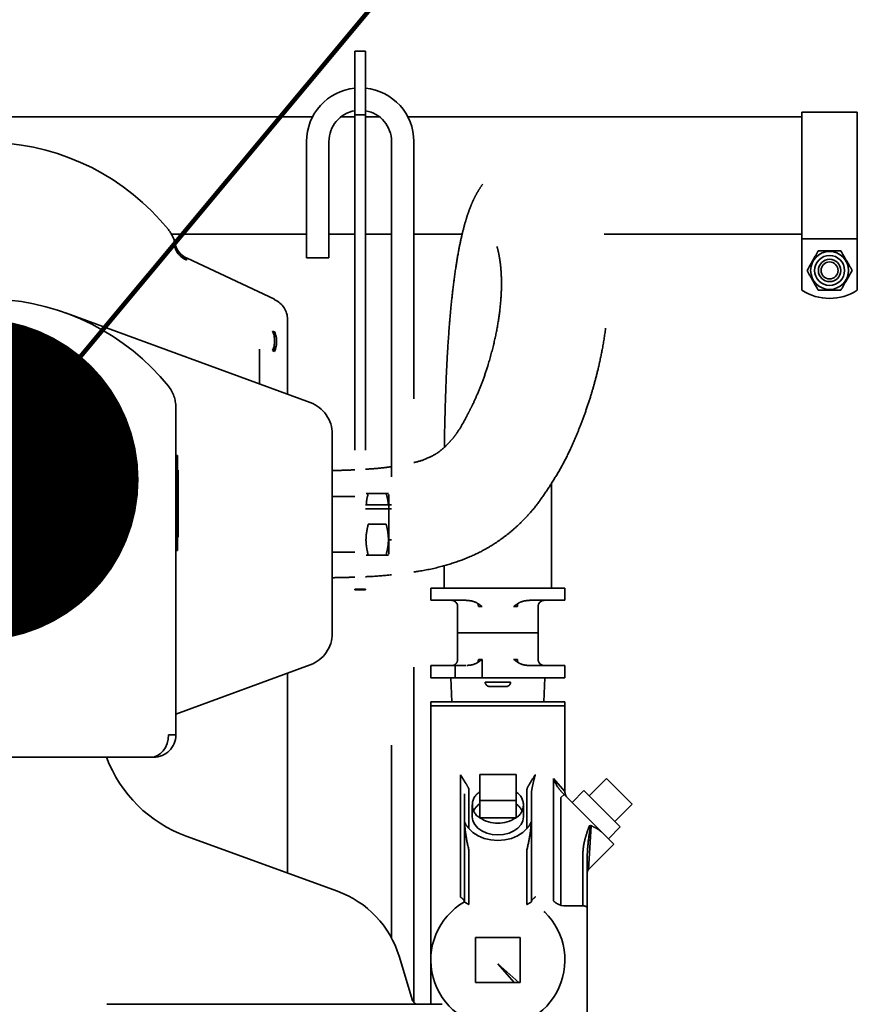
# Model space of a CAD drawing. Units: inches. Extents: x 0.3 to 10.6, y 0 to 7.8.
# Drawn here: x 5.4 to 5.7, y 4.4 to 4.7 of the extents above; entities that cross this region are included whole.
import ezdxf

# ---------------------------------------------------------------- set-up
doc = ezdxf.new("R2010")
doc.units = ezdxf.units.IN
doc.header["$MEASUREMENT"] = 0
doc.linetypes.add('PHANTOM', pattern=[0.49999999999999994, 0.25, -0.05, 0.05, -0.05, 0.05, -0.05])
doc.layers.add('DIM', color=4, linetype='Continuous', lineweight=25)
doc.layers.add('Ref only', color=2, linetype='PHANTOM')
doc.styles.get("Standard").update_dxf_attribs({"font": 'arial.ttf'})
doc.dimstyles.get("Standard").update_dxf_attribs({"dimtxt": 0.18, "dimasz": 0.18, "dimexe": 0.18, "dimexo": 0.0625, "dimgap": 0.09, "dimtad": 0, "dimtih": 1, "dimtoh": 1, "dimdec": 4, "dimzin": 0, "dimdsep": 46, "dimtxsty": 'Standard', "dimcen": 0.09, "dimadec": 0, "dimazin": 0, "dimtfac": 1, "dimtdec": 4, "dimtofl": 0, "dimtmove": 0, "dimatfit": 3, "dimfxl": 1, "dimtolj": 1, "dimtzin": 0, "dimarcsym": 0})

msp = doc.modelspace()

# ---------------------------------------------------------------- linework, layer by layer
at = {"color": 7, "linetype": 'Continuous', "lineweight": 35}
for p, q in [((5.525550911971123, 4.701402077546358), (5.409842399461926, 4.701402077546358)), ((5.707946566127255, 4.701402077546358), (5.56098388695246, 4.701402077546358)), ((5.728613232793911, 4.703085410879689), (5.707946566127248, 4.703085410879689)), ((5.707946566127248, 4.655885410879688), (5.707946566127248, 4.703085410879689)), ((5.728613232793911, 4.655885410879688), (5.728613232793911, 4.703085410879689)), ((5.472914267832454, 4.657568744213025), (5.523267399461794, 4.657568744213025)), ((5.531600732795127, 4.657568744213025), (5.541300732795126, 4.657568744213025)), ((5.545267399461792, 4.657568744213025), (5.55493406612846, 4.657568744213025)), ((5.563267399461793, 4.657568744213025), (5.581275835697262, 4.657568744213025)), ((5.634246542414164, 4.657568744213025), (5.707946566127255, 4.657568744213025)), ((5.707946566127248, 4.655885410879688), (5.728613232793911, 4.655885410879688)), ((5.70794656612723, 4.654285410879689), (5.707946566127234, 4.655885410879688)), ((5.70794656612723, 4.636752077546355), (5.70794656612723, 4.654285410879689)), ((5.728613232793897, 4.654285410879689), (5.728613232793897, 4.655885410879688)), ((5.728613232793897, 4.636752077546355), (5.728613232793897, 4.654285410879689))]:
    msp.add_line(p, q, dxfattribs=at)
for centre, radius in [((5.718279899461926, 4.644085410879685), 0.007072540797572913), ((5.718279899461926, 4.644085410879689), 0.0055881219501984), ((5.718279899461933, 4.64408541087969), 0.00416666666666643), ((5.718279899461923, 4.64408541087969), 0.003174999999998818)]:
    msp.add_circle(centre, radius, dxfattribs=at)
msp.add_arc((5.718279899460565, 4.652424299768578), 0.01877222222222245, 236.6015115320064, 303.3984884679816, dxfattribs=at)
for points, knots in [([(5.709860208036236, 4.644085410879646), (5.710361291439121, 4.644953312792277), (5.711378632027721, 4.646715398380342), (5.712614621047418, 4.648856194160096), (5.713510841492809, 4.650408493506288), (5.713883454293477, 4.651053877808599), (5.714070053749069, 4.651377077546352)], [0, 0, 0, 0, 0.3598807397285509, 0.7306593702227288, 0.8651178521094334, 1, 1, 1, 1]), ([(5.714070053749069, 4.651377077546352), (5.714425673790775, 4.651377077546357), (5.71569639638918, 4.651377077546374), (5.717959917272939, 4.65137707754639), (5.720150807190247, 4.65137707754642), (5.721659393241751, 4.651377077546432), (5.722212818223078, 4.65137707754643), (5.722489745174641, 4.651377077546428)], [0, 0, 0, 0, 0.1285560340843213, 0.4593640360917635, 0.79983636290107, 0.8998406148870308, 0.9999999999999999, 0.9999999999999999, 0.9999999999999999, 0.9999999999999999]), ([(5.722489745174641, 4.651377077546428), (5.72299082857754, 4.650509175633808), (5.724008169166172, 4.648747090045766), (5.725244158185923, 4.646606294266043), (5.726140378631335, 4.645053994919867), (5.726512991432017, 4.644408610617565), (5.726699590887616, 4.644085410879815)], [0, 0, 0, 0, 0.3598807397282364, 0.7306593702219187, 0.8651178521089122, 1, 1, 1, 1]), ([(5.714070053749143, 4.63679374421298), (5.713568970346248, 4.637661646125605), (5.712551629757634, 4.639423731713662), (5.711315640737904, 4.641564527493398), (5.710419420292503, 4.64311682683959), (5.710046807491832, 4.643762211141895), (5.709860208036236, 4.644085410879646)], [0, 0, 0, 0, 0.3598807397282708, 0.7306593702225251, 0.8651178521092324, 1, 1, 1, 1]), ([(5.726699590887616, 4.644085410879815), (5.726198507484739, 4.643217508967179), (5.72518116689616, 4.641455423379104), (5.723945177876477, 4.639314627599333), (5.723048957431104, 4.637762328253132), (5.722676344630447, 4.63711694395082), (5.722489745174858, 4.636793744213064)], [0, 0, 0, 0, 0.359880739728468, 0.7306593702226329, 0.8651178521092531, 1, 1, 1, 1]), ([(5.722489745174858, 4.636793744213064), (5.722213228520321, 4.63679374421306), (5.721659807730866, 4.63679374421305), (5.720178631945572, 4.63679374421305), (5.717988615610217, 4.636793744213013), (5.715723569201465, 4.636793744212987), (5.714425666894627, 4.63679374421298), (5.714070053749143, 4.63679374421298)], [0, 0, 0, 0, 0.1000114750661632, 0.2001630953406194, 0.530802704225478, 0.8714443103119366, 1, 1, 1, 1])]:
    msp.add_open_spline(points, degree=3, knots=knots, dxfattribs=at)
at = {"layer": 'Ref only', "linetype": 'PHANTOM', "lineweight": 35, "ltscale": 0.5}
for p, q in [((5.545267399461789, 4.725842052659473), (5.541300732795126, 4.725842052659473)), ((5.541300732795126, 4.725842052659473), (5.541300732795126, 4.702062441071196)), ((5.545267399461789, 4.725842052659473), (5.545267399461789, 4.702062441071196)), ((5.541300732795126, 4.701402077546358), (5.536197389552452, 4.701402077546358)), ((5.545267399461789, 4.702062441071196), (5.541300732795126, 4.702062441071196)), ((5.541300732795126, 4.702062441071196), (5.541300732795126, 4.52528574577456)), ((5.545267399461789, 4.702062441071196), (5.545267399461789, 4.52528574577456)), ((5.550337409371135, 4.701402077546358), (5.545267399461792, 4.701402077546358)), ((5.52326739946179, 4.692121664247752), (5.52326739946179, 4.64878833091442)), ((5.531600732795123, 4.64878833091442), (5.531600732795123, 4.692121664247752)), ((5.554934066128457, 4.692121664247752), (5.554934066128457, 4.395309438878394)), ((5.56326739946179, 4.371258101569174), (5.56326739946179, 4.692121664247752)), ((5.474036114754551, 4.65303009365572), (5.474079376315416, 4.653843311156187)), ((5.478604430925454, 4.648456871765037), (5.478532328324015, 4.647928102299089)), ((5.511364218309769, 4.633406269103072), (5.478746868193568, 4.64861598925098)), ((5.52326739946179, 4.64878833091442), (5.531600732795123, 4.64878833091442)), ((5.511364218309769, 4.633140008047761), (5.511364218309769, 4.633406269103072)), ((5.524645798770781, 4.594824335762481), (5.433799527957227, 4.628136533605036)), ((5.516175732795265, 4.625853704211102), (5.516175732795265, 4.625844790563881)), ((5.516175732795265, 4.625844790563881), (5.516175732795265, 4.61392780551133)), ((5.51057058061409, 4.621506994856875), (5.511364218309769, 4.62122302299521)), ((5.511364218309769, 4.62122302299521), (5.511364218309769, 4.61392780551133)), ((5.505759066128597, 4.614809956675447), (5.505759066128597, 4.601749865767639)), ((5.511364218309769, 4.61392780551133), (5.51057058061409, 4.614211777372996)), ((5.516175732795265, 4.61392780551133), (5.516175732795265, 4.597930203631235)), ((5.474509066128597, 4.50431874421299), (5.474509066128597, 4.59312586295876)), ((5.532842399461931, 4.508882360671888), (5.532842399461931, 4.583088461087427)), ((5.475175732795261, 4.57515207754633), (5.474509066128594, 4.57515207754633)), ((5.475175732795261, 4.57515207754633), (5.475175732795261, 4.539735410879664)), ((5.475342399461926, 4.569710530979643), (5.475175732795261, 4.569710530979643)), ((5.475342399461926, 4.544710530979643), (5.475342399461926, 4.569710530979643)), ((5.61459239946193, 4.525652077546352), (5.61459239946193, 4.564784928979553)), ((5.541300732795083, 4.559902077546063), (5.532842399461931, 4.559902077546063)), ((5.552946197742287, 4.560952077546067), (5.546255267845225, 4.560952077546067)), ((5.553934066127088, 4.549485410879401), (5.553934066127088, 4.560607486465069)), ((5.554934066128457, 4.556685410879396), (5.545267399461789, 4.556685410879396)), ((5.545267399461789, 4.555285027724979), (5.554934066128457, 4.555285027724979)), ((5.552946197742287, 4.549485410879332), (5.546255267845225, 4.549485410879332)), ((5.553934066127088, 4.538363335293731), (5.553934066127088, 4.549485410879401)), ((5.475342399461926, 4.544710530979643), (5.475175732795261, 4.544710530979643)), ((5.545267399461789, 4.543685794033815), (5.545545606867421, 4.543685794033815)), ((5.553659529757855, 4.543685794033815), (5.554934066128457, 4.543685794033815)), ((5.475175732795261, 4.539735410879664), (5.474509066128594, 4.539735410879664)), ((5.532842399461931, 4.539068744212729), (5.541300732795083, 4.539068744212729)), ((5.552946197742287, 4.538018744212666), (5.546255267845225, 4.538018744212666)), ((5.574592399461931, 4.534092477520801), (5.574592399461931, 4.525652077546352)), ((5.541300732795126, 4.52528574577456), (5.541300732795126, 4.525076360225834)), ((5.545267399461789, 4.52528574577456), (5.541300732795126, 4.52528574577456)), ((5.541300732795126, 4.525076360225834), (5.545267399461789, 4.525076360225834)), ((5.545267399461789, 4.52528574577456), (5.545267399461789, 4.525076360225834)), ((5.569592399461929, 4.52565207754633), (5.569592399461929, 4.521152077546328)), ((5.578615837072046, 4.52565207754633), (5.569592399461929, 4.52565207754633)), ((5.588765576575849, 4.525652077546328), (5.578615837072046, 4.52565207754633)), ((5.600419222348005, 4.525652077546328), (5.588765576575849, 4.525652077546328)), ((5.610568961851808, 4.525652077546328), (5.600419222348005, 4.525652077546328)), ((5.619592399461926, 4.525652077546328), (5.610568961851808, 4.525652077546328)), ((5.619592399461926, 4.521152077546327), (5.619592399461926, 4.525652077546328)), ((5.569592399461929, 4.521152077546328), (5.578615837072046, 4.521152077546327)), ((5.578615837072046, 4.521152077546327), (5.582658171207825, 4.521152077546328)), ((5.606526627716029, 4.521152077546327), (5.610568961851808, 4.521152077546327)), ((5.610568961851808, 4.521152077546327), (5.619592399461926, 4.521152077546327)), ((5.579592399461927, 4.518818744212996), (5.579592399461927, 4.508985410879663)), ((5.588765576575849, 4.518818744212995), (5.587331901599217, 4.518818744212996)), ((5.601852897324637, 4.518818744212995), (5.600419222348005, 4.518818744212995)), ((5.609592399461928, 4.508985410879662), (5.609592399461928, 4.518818744212996)), ((5.579592399461927, 4.50898541087965), (5.579592399461927, 4.499152077546317)), ((5.579592399461927, 4.50898541087966), (5.587331901599217, 4.508985410879663)), ((5.587331901599217, 4.508985410879663), (5.601852897324637, 4.508985410879662)), ((5.601852897324637, 4.508985410879662), (5.609592399461928, 4.508985410879662)), ((5.609592399461928, 4.499152077546317), (5.609592399461928, 4.508985410879649)), ((5.474509066128597, 4.50431874421299), (5.474509066128597, 4.470985410879656)), ((5.587331901599217, 4.499152077546317), (5.588765576575849, 4.499152077546317)), ((5.588765576575849, 4.492318744212983), (5.588765576575849, 4.499152077546317)), ((5.600419222348005, 4.499152077546317), (5.601852897324637, 4.499152077546317)), ((5.474509066128597, 4.478761969582469), (5.524645798770781, 4.497146485996832)), ((5.569592399461929, 4.496818744212985), (5.569592399461929, 4.492318744212985)), ((5.578615837072046, 4.496818744212985), (5.569592399461929, 4.496818744212985)), ((5.582658171207822, 4.496818744212985), (5.578615837072046, 4.496818744212985)), ((5.578615837072046, 4.492318744212985), (5.578615837072046, 4.496818744212985)), ((5.610568961851808, 4.496818744212983), (5.606526627716029, 4.496818744212985)), ((5.619592399461926, 4.496818744212985), (5.610568961851808, 4.496818744212983)), ((5.619592399461926, 4.492318744212983), (5.619592399461926, 4.496818744212985)), ((5.516175732795265, 4.494040618128078), (5.516175732795265, 4.419507227217842)), ((5.569592399461929, 4.492318744212985), (5.578615837072046, 4.492318744212985)), ((5.577092399461925, 4.492318744212985), (5.577485256422069, 4.483256843665695)), ((5.578615837072046, 4.492318744212985), (5.588765576575849, 4.492318744212983)), ((5.588765576575849, 4.492318744212983), (5.600419222348005, 4.492318744212983)), ((5.600419222348005, 4.492318744212983), (5.610568961851808, 4.492318744212983)), ((5.610568961851808, 4.492318744212983), (5.619592399461926, 4.492318744212983)), ((5.611699542501785, 4.483256843665695), (5.612092399461925, 4.492318744212985)), ((5.589878354254015, 4.490652077546317), (5.599306444669839, 4.490652077546317)), ((5.597479150807875, 4.48898541087965), (5.59170564811598, 4.48898541087965)), ((5.569592399461932, 4.483256843665695), (5.569592399461932, 4.387090176999028)), ((5.569592399461932, 4.483256843665695), (5.619592399461933, 4.483256843665695)), ((5.569592399461929, 4.481818744212996), (5.569592399461929, 4.387090203245747)), ((5.569592399461929, 4.481818744212996), (5.594592399461927, 4.481818744212996)), ((5.594592399461927, 4.481818744212996), (5.619592399461926, 4.481818744212996)), ((5.619592399461933, 4.449866096507519), (5.619592399461933, 4.483256843665695)), ((5.619592399461926, 4.449866122754239), (5.619592399461926, 4.481818744212996)), ((5.471731288350821, 4.470985410879656), (5.474509066128597, 4.470985410879656)), ((5.465249806869338, 4.462652077546323), (5.407274217643749, 4.462652077546323)), ((5.466175732795264, 4.462652077546323), (5.465249806869338, 4.462652077546323)), ((5.580621811226639, 4.410586630632148), (5.580621811226639, 4.456141101907152)), ((5.587815959475559, 4.4561883161265), (5.587815959475559, 4.446604982793168)), ((5.601368839448302, 4.4561883161265), (5.587815959475559, 4.4561883161265)), ((5.601368839448302, 4.446604982793168), (5.601368839448302, 4.4561883161265)), ((5.615324564432328, 4.454703002454453), (5.619592399461926, 4.449866122754239)), ((5.615324564432328, 4.409148531179447), (5.615324564432328, 4.454703002454453)), ((5.635130052754374, 4.4547502166738), (5.628648240593495, 4.448268404512923)), ((5.635130052754374, 4.4547502166738), (5.644713386087705, 4.445166883340467)), ((5.582092399461931, 4.438496148013312), (5.582092399461931, 4.449070034095287)), ((5.583759066128597, 4.450248545397264), (5.583759066128597, 4.436085834398099)), ((5.605425732795265, 4.436085834398099), (5.605425732795265, 4.450248545397264)), ((5.60709239946193, 4.449070034095287), (5.60709239946193, 4.438496148013312)), ((5.618088853095049, 4.447631934642587), (5.619267364397025, 4.448810445944564)), ((5.618088853095049, 4.447631934642587), (5.618088853095049, 4.407464858455728)), ((5.618383087670011, 4.44969472267158), (5.619267364397025, 4.448810445944564)), ((5.619267364397025, 4.448810445944564), (5.633430075396188, 4.434647734945401)), ((5.62666346727379, 4.450253177832628), (5.622244049891378, 4.445833760450213)), ((5.62666346727379, 4.450253177832628), (5.628648240593495, 4.448268404512923)), ((5.628648240593495, 4.448268404512923), (5.638231573926831, 4.438685071179591)), ((5.585009066128599, 4.444914837298957), (5.585009066128599, 4.44049541991654)), ((5.587815959475559, 4.446604982793168), (5.601368839448302, 4.446604982793168)), ((5.587815959475559, 4.446604982793168), (5.587815959475559, 4.44012317063229)), ((5.601368839448302, 4.446604982793168), (5.601368839448302, 4.44012317063229)), ((5.604175732795266, 4.44049541991654), (5.604175732795266, 4.444914837298957)), ((5.644713386087705, 4.445166883340467), (5.638231573926831, 4.438685071179591)), ((5.587815959475559, 4.44012317063229), (5.601368839448302, 4.44012317063229)), ((5.629436095629863, 4.437128368734989), (5.628413888159951, 4.420773049216379)), ((5.635796929864117, 4.43228088047747), (5.640216347246536, 4.436700297859885)), ((5.638231573926831, 4.438685071179591), (5.640216347246536, 4.436700297859885)), ((5.534755273774152, 4.412744827335196), (5.478389614763422, 4.4332602494499)), ((5.633430075396188, 4.434647734945401), (5.63785932464258, 4.430218485699008)), ((5.628413888159951, 4.420773049216379), (5.63785932464258, 4.430218485699008)), ((5.582092399461931, 4.408740812093639), (5.582092399461931, 4.428157385013361)), ((5.583759066128597, 4.428157385013361), (5.583759066128597, 4.407756171611756)), ((5.605425732795265, 4.407756171611756), (5.605425732795265, 4.428157385013361)), ((5.60709239946193, 4.428157385013361), (5.60709239946193, 4.408740812093639)), ((5.626259066128593, 4.407302712640939), (5.626259066128593, 4.426719285560663)), ((5.627925732795262, 4.426719285560663), (5.627925732795262, 4.406318072159057)), ((5.618088853095049, 4.407464858455728), (5.619129785902487, 4.407302712640939)), ((5.619129785902487, 4.407302712640939), (5.626259066128593, 4.407302712640939)), ((5.627925732795262, 4.406318072159057), (5.627925732795262, 4.362318744212994)), ((5.602925732795267, 4.395423510332361), (5.586259066128598, 4.395423510332361)), ((5.586259066128598, 4.395423510332361), (5.586259066128598, 4.378756843665696)), ((5.602925732795267, 4.378756843665696), (5.602925732795267, 4.395423510332361)), ((5.562808187939268, 4.372059636494976), (5.557790946748053, 4.388470292982828)), ((5.569592399461932, 4.387090176999028), (5.569592399461932, 4.370585410879817)), ((5.569592399461929, 4.387090150752309), (5.569592399461929, 4.370585410879817)), ((5.600676429356604, 4.378756843665696), (5.594592399461927, 4.385652077546328)), ((5.594592399461927, 4.385652077546328), (5.602406997859976, 4.378756843665696)), ((5.586259066128598, 4.378756843665696), (5.602925732795267, 4.378756843665696)), ((5.573759066127206, 4.370585410879817), (5.225259066128597, 4.370585410879817))]:
    msp.add_line(p, q, dxfattribs=at)
at = {"layer": 'Ref only', "linetype": 'PHANTOM', "lineweight": 35, "ltscale": 0.5, "flags": 128}
for points in [[(5.471731288350821, 4.470985410879656), (5.471606748501582, 4.469359658196189), (5.471237914950429, 4.467796382276615), (5.470638961763893, 4.466355658937826), (5.469832906377029, 4.465092854369769), (5.468850725046316, 4.464056497443802), (5.467730162449481, 4.463286414775396), (5.4665142811787, 4.462812200209629), (5.465249806869338, 4.462652077546323)], [(5.585009066128599, 4.44049541991654), (5.585249340303523, 4.438987520161875), (5.585958114477865, 4.437555232797348), (5.587099847754946, 4.43627037869213), (5.588617288860785, 4.43519738579614), (5.590434346962056, 4.434390058453611), (5.592459907178185, 4.433888879428602), (5.594592399461934, 4.43371897993017), (5.59672489174568, 4.433888879428602), (5.598750451961809, 4.434390058453611), (5.600567510063076, 4.43519738579614), (5.602084951168916, 4.43627037869213), (5.603226684445996, 4.437555232797348), (5.603935458620342, 4.438987520161875), (5.604175732795266, 4.44049541991654)], [(5.583759066128597, 4.436085834398099), (5.585294502717588, 4.434587835125295), (5.58723729543598, 4.433348656846192), (5.589502327343489, 4.432422589996709), (5.591990363671631, 4.431850207086716), (5.594592399461934, 4.43165658515171), (5.597194435252234, 4.431850207086716), (5.599682471580376, 4.432422589996709), (5.601947503487882, 4.433348656846191), (5.603890296206277, 4.434587835125295), (5.605425732795265, 4.436085834398099)]]:
    msp.add_lwpolyline(points, dxfattribs=at)
at = {"layer": 'Ref only', "linetype": 'PHANTOM', "lineweight": 35, "ltscale": 0.5}
for centre, radius, start, end in [((5.54326739946179, 4.692121664247752), 0.02000000000000036, 95.64320446788359, 180), ((5.54326739946179, 4.692121664247752), 0.02000000000000059, 2.544443745170755e-12, 84.2608295227365), ((5.54326739946179, 4.692121664247752), 0.01166666666666751, 99.70476927936951, 180), ((5.54326739946179, 4.692121664247752), 0.01166666666666729, 4.361903563149616e-12, 80.12911039386685), ((5.403675732795264, 4.604318744212989), 0.08750000000000045, 38.94244126898117, 87.39474873494275), ((5.462009066128598, 4.651459196292092), 0.01250000000000094, 12.11106135973306, 38.94244126898197), ((5.482129939450495, 4.656012520296055), 0.008337687634136231, 195.0800993908126, 244.9859759510291), ((5.481827471310037, 4.655364177762144), 0.008133460861807737, 196.6768236930766, 246.1004642610051), ((5.403675732795264, 4.545985410879656), 0.08750000000000045, 38.94244126898072, 87.39474873494275), ((5.508137771226195, 4.625777714615303), 0.008038241435084241, 0.4781161892564725, 66.33507334955117), ((5.501827480059891, 4.617859386114937), 0.009473481769398218, 337.3541741088435, 22.64582589115157), ((5.502621117755567, 4.617575414253269), 0.009473481769403463, 337.3541741088558, 22.64582589114908), ((5.462009066128598, 4.59312586295876), 0.0125, 0, 38.94244126897564), ((5.520342399461931, 4.583088461087427), 0.01250000000000071, 1.221332997681886e-11, 69.86264109157779), ((5.577259066128594, 4.518818744212995), 0.002333333333333343, 0, 90), ((5.61192573279526, 4.518818744212995), 0.002333333333333343, 90, 180), ((5.584737682823828, 4.518827627483826), 0.002594233984642872, 359.8038053142066, 27.91217828781081), ((5.604447116100047, 4.51882762748382), 0.002594233984664036, 152.0878217123056, 180.1961946856937), ((5.520342399461931, 4.508882360671888), 0.01250000000000076, 290.1373589084222, 8.142219984545908e-12), ((5.577259066128594, 4.499152077546316), 0.002333333333333343, 270, 1.090475890787404e-10), ((5.584737682823814, 4.49914319427549), 0.002594233984658348, 332.087821712276, 0.1961946857334376), ((5.604447116100037, 4.49914319427549), 0.002594233984654876, 179.8038053142663, 207.9121782877608), ((5.61192573279526, 4.499152077546316), 0.002333333333333343, 180, 270), ((5.466175732795264, 4.470985410879656), 0.00833333333333428, 270, 0), ((5.495490621929708, 4.480244880489195), 0.05000000000000054, 200.600882059827, 249.9999999999978), ((5.578759066128601, 4.450248545397264), 0.004999999999999691, 0, 10.18664586086473), ((5.590624037434246, 4.444914837298957), 0.005553860933305112, 120.3717382956946, 239.6282617043053), ((5.598560761489619, 4.444914837298957), 0.005553860933305112, 300.3717382956491, 59.62826170435088), ((5.610425732795267, 4.450248545397264), 0.005000000000000427, 169.8133541391471, 180), ((5.62292573279526, 4.449866122754239), 0.003333333333333997, 177.8421707464933, 225.0000000000539), ((5.591733008768156, 4.439523115106925), 0.006968977137285961, 124.1990366084733, 152.8322699247673), ((5.597451790155709, 4.439523115106925), 0.006968977137285329, 27.16773007524905, 55.80096339155909), ((5.594592399461934, 4.450526948698918), 0.01241606769265312, 236.9220256937536, 303.0779743062055), ((5.629592399461927, 4.419594537914401), 0.001666666666667283, 130.1668423160726, 180), ((5.521929518399443, 4.377506354055725), 0.03749999999999967, 17.00000000000281, 70.00000000000436), ((5.594592399461934, 4.387090176999028), 0.02499999999999959, 120.0000000000078, 60.00000000001138), ((5.564800489514191, 4.37266874421315), 0.002083333333333994, 197.000000000039, 270)]:
    msp.add_arc(centre, radius, start, end, dxfattribs=at)
msp.add_ellipse((5.610425732795267, 4.449070034095287), major_axis=(0, 0.005000000000000427), ratio=0.6666666666667139, start_param=1.393005816788421, end_param=1.570796326794897, dxfattribs=at)
for points, knots in [([(5.563267399461793, 4.531729589107136), (5.56391214891071, 4.531814978781149), (5.56749873370406, 4.532289980825499), (5.57350891748273, 4.533659108715675), (5.581220466244883, 4.536044378304481), (5.587919272678171, 4.538982990098957), (5.593180164733301, 4.542080079349367), (5.597101280092978, 4.544867733836091), (5.600381586399177, 4.547514853698128), (5.60387081896037, 4.550735945513657), (5.607694697790127, 4.554887017846932), (5.611387282634226, 4.559820057560446), (5.614973789532094, 4.565304202780649), (5.618468010618091, 4.571045178175217), (5.621282275932749, 4.576657644615288), (5.62355811900607, 4.581788710509485), (5.625501007473744, 4.586576940821084), (5.627397492033435, 4.591719828608018), (5.629114839721939, 4.596926992019236), (5.630676771439699, 4.602240139532751), (5.632166757996035, 4.608027608420495), (5.633617011301034, 4.614893385339312), (5.634868859352689, 4.622692623296953), (5.63566461839763, 4.630297588852864), (5.635981938638736, 4.637499738363164), (5.635873762189256, 4.64417904975047), (5.635379754268023, 4.650468008325513), (5.634688555523944, 4.655364219078154), (5.634019644848156, 4.658846932855407), (5.633478733586987, 4.661204082893886), (5.632975685735531, 4.663104849446611), (5.632485887314889, 4.664765254725751), (5.631824122179292, 4.666782003007595), (5.630812916641691, 4.669420040339626), (5.629446034670821, 4.672315072542122), (5.627835307382071, 4.675034438390884), (5.625953430339962, 4.677610134830299), (5.623487907081593, 4.680262063717791), (5.620123599048878, 4.682878166721096), (5.615941390854381, 4.685005826531266), (5.611101189246785, 4.686281006422575), (5.605629355477973, 4.68643269256952), (5.600653997590012, 4.685275289206788), (5.596749611993918, 4.683410945980476), (5.594163287843134, 4.681667801861948), (5.591909135267432, 4.67974390761892), (5.589904935049294, 4.677592159938918), (5.588120609858457, 4.675180138481818), (5.586710166522156, 4.672854662897158), (5.58553235162459, 4.670556237792659), (5.584356623284236, 4.667849873267873), (5.583199578441771, 4.664635947776546), (5.582064865132718, 4.660849442874555), (5.580968979058262, 4.656471278384845), (5.579863496901989, 4.651109591725268), (5.578770803030466, 4.644569327157031), (5.577842022542722, 4.637553884084615), (5.577056215684056, 4.630169559206194), (5.576397184587737, 4.622526378617687), (5.575805754079408, 4.613778567219948), (5.575296466799927, 4.603765690305782), (5.574913369890307, 4.592290770193083), (5.574708289119759, 4.5836093009021), (5.574680204222457, 4.578733900148321), (5.574677235821628, 4.578218600288729)], [0, 0, 0, 0, 0.005559024986470536, 0.03092350759779135, 0.05256152050872216, 0.07450845021183632, 0.09328308997988236, 0.1046366035295759, 0.1156110766222836, 0.1292840551074981, 0.1453838310907312, 0.1638536413804599, 0.181836671509219, 0.2014788890892616, 0.2212801367978353, 0.235468105263362, 0.24950498537648, 0.2654857195471682, 0.2824601380309406, 0.2967113033105505, 0.3134180064050805, 0.3340762799133528, 0.3577747109614972, 0.3834939252448332, 0.4042379245645534, 0.4263012573932071, 0.4490050716692446, 0.4686698229537091, 0.4797274967285535, 0.4891454040866128, 0.4969319232292446, 0.5030970589573033, 0.5101917319022635, 0.5206682718959561, 0.5339802483268553, 0.5460746620190847, 0.5562709690840824, 0.5691839779505907, 0.5826870496455903, 0.5971628219171793, 0.6123759059802345, 0.6287278532772659, 0.6471399339286279, 0.6588988119147209, 0.6684765646413906, 0.6762428292698748, 0.6871838861620945, 0.697642583564289, 0.7072218099126216, 0.7164271236217705, 0.7274651770853423, 0.7410133485426789, 0.7538681632759738, 0.7687819130518555, 0.7861158766228807, 0.8063601981571966, 0.8301624576756402, 0.8498001031912483, 0.8720212527787985, 0.8971905693820498, 0.9257425949397545, 0.9583251809300708, 0.9955952280643571, 1, 1, 1, 1]), ([(5.478750370297512, 4.648626931252382), (5.478713254015585, 4.648640076157291), (5.478179649415218, 4.648829054723203), (5.47730508939366, 4.64944245752581), (5.476210051315107, 4.650387698984889), (5.475391410701356, 4.651418444054471), (5.474814338430654, 4.652416962104664), (5.474457252598985, 4.653278692337999), (5.474284366273036, 4.653851377806315), (5.474243361507352, 4.654042583272248), (5.474233071727603, 4.654090564576324)], [0, 0, 0, 0, 0.01472839412557532, 0.2117436998841997, 0.3932086063513429, 0.5602840767715582, 0.7112217115040854, 0.8432040649226853, 0.9606534603906366, 1, 1, 1, 1]), ([(5.594283615434815, 4.652965584567653), (5.594275216021241, 4.65297160368158), (5.59425356185341, 4.652987121301), (5.594336609043673, 4.652727644397217), (5.594532532887037, 4.652042226456273), (5.59482117242047, 4.650873715202279), (5.595251203353559, 4.648650943653401), (5.595666495329489, 4.645517970464353), (5.595927017296997, 4.64165444688533), (5.59595495803876, 4.636893108804261), (5.595584628770215, 4.631001266549807), (5.594634905542286, 4.623984600909639), (5.59307658408548, 4.61647587864667), (5.591150654433669, 4.609347415920939), (5.589045087505244, 4.603126058239922), (5.587154810733832, 4.598363754393557), (5.585506086691158, 4.594760703705716), (5.584108054590306, 4.591932212915819), (5.582767420375323, 4.589349300186803), (5.581178369155378, 4.586364369959912), (5.579577879114055, 4.583821291421259), (5.57784189166734, 4.581524625034767), (5.576178950353079, 4.579649239313109), (5.574237154668957, 4.577717519528666), (5.571868974147097, 4.57586040778255), (5.568599426976405, 4.574150250324652), (5.565710973883117, 4.573023753955822), (5.563707979726406, 4.572588979352432), (5.563267399461793, 4.572493345968197)], [0, 0, 0, 0, 0.009387454356846672, 0.02420139339737238, 0.03809523719803391, 0.06980701739350767, 0.1069100124730658, 0.1626642101070433, 0.2163738255283883, 0.2661228459227384, 0.3359105046391737, 0.4061286737060155, 0.4789542569608218, 0.5590864546341069, 0.6130716944910939, 0.6618989362724229, 0.7005625729006606, 0.7224172719154981, 0.748626585976904, 0.7814878859213861, 0.8179332569035772, 0.8357327418399472, 0.8613501183388842, 0.8862261403219981, 0.9153553891423414, 0.9436579776580236, 0.9876069617930414, 0.9999999999999999, 0.9999999999999999, 0.9999999999999999, 0.9999999999999999]), ([(5.541300732795126, 4.569804860866671), (5.540697066760504, 4.569770785437337), (5.537878629116364, 4.569611691721161), (5.535058500143528, 4.569569504602767), (5.532842399461931, 4.569536353316875)], [0, 0, 0, 0, 0.2141846337724271, 1, 1, 1, 1]), ([(5.554934066128457, 4.57095268945302), (5.553948913200419, 4.570812010384334), (5.550987625389304, 4.570389140797778), (5.547752448760995, 4.570147937826355), (5.545512735341266, 4.57002993872994), (5.545267399461792, 4.570017013231596)], [0, 0, 0, 0, 0.3074395212954296, 0.9241376451851353, 0.9999999999999999, 0.9999999999999999, 0.9999999999999999, 0.9999999999999999]), ([(5.546255267845225, 4.560952077546202), (5.546069301844625, 4.560952077546193), (5.545576091094418, 4.560952077546171), (5.545297839390248, 4.560952077546128), (5.545683344072362, 4.560952077546093), (5.546132267112721, 4.560952077546072), (5.546255267845225, 4.560952077546067)], [0, 0, 0, 0, 0.2001335878890619, 0.5307853946769889, 0.8714395676587638, 1, 1, 1, 1]), ([(5.545584386190406, 4.556685410879396), (5.545585609113122, 4.557086570491694), (5.545590003424476, 4.55852805180596), (5.545976402435713, 4.55993597491146), (5.546255267845225, 4.560952077546202)], [0, 0, 0, 0, 0.2782967828488522, 0.9999999999999999, 0.9999999999999999, 0.9999999999999999, 0.9999999999999999]), ([(5.552946197742287, 4.560952077546067), (5.553069191745738, 4.560952077546072), (5.553508681204509, 4.560952077546093), (5.553902551585445, 4.560952077546126), (5.553634560187536, 4.560952077546176), (5.553132177130554, 4.560952077546179), (5.552946197742287, 4.56095207754618)], [0, 0, 0, 0, 0.1285607774754735, 0.4593809854571211, 0.799865874829711, 1, 1, 1, 1]), ([(5.552946197742287, 4.56095207754618), (5.553338404452422, 4.559589522072241), (5.553745175584709, 4.558176368705365), (5.553699929128189, 4.556736949229202), (5.553698309080843, 4.556685410879396)], [0, 0, 0, 0, 0.9641950448369575, 1, 1, 1, 1]), ([(5.546255267845225, 4.549485410879332), (5.545944821447531, 4.548120865326742), (5.545314527572007, 4.545350452427559), (5.545438849471481, 4.541455128546874), (5.546013521015301, 4.539036280130412), (5.546255267845225, 4.538018744212666)], [0, 0, 0, 0, 0.3599191057748585, 0.7307374469168241, 1, 1, 1, 1]), ([(5.552946197742287, 4.538018744212666), (5.553258764982374, 4.539383591714118), (5.55389336476701, 4.54215461765478), (5.553759846087093, 4.545521182593214), (5.55333277517493, 4.547962273685387), (5.553075191937303, 4.54897716637347), (5.552946197742287, 4.549485410879332)], [0, 0, 0, 0, 0.3598832825724242, 0.7306647156972661, 0.8651205392557545, 1, 1, 1, 1]), ([(5.546255267845225, 4.538018744212666), (5.546132273841767, 4.538018744212671), (5.545692784382982, 4.53801874421269), (5.545298914002032, 4.538018744212731), (5.545566905399923, 4.538018744212766), (5.546069288456938, 4.538018744212792), (5.546255267845225, 4.538018744212802)], [0, 0, 0, 0, 0.1285607774755509, 0.4593809854509867, 0.7998658748172028, 1, 1, 1, 1]), ([(5.552946197742287, 4.538018744212802), (5.553132163742902, 4.538018744212794), (5.553625374493127, 4.53801874421277), (5.553903626197293, 4.53801874421273), (5.553518121515157, 4.538018744212692), (5.553069198474795, 4.538018744212671), (5.552946197742287, 4.538018744212666)], [0, 0, 0, 0, 0.200133587902267, 0.530785394683738, 0.8714395676589919, 1, 1, 1, 1]), ([(5.532842399461931, 4.529585268225519), (5.533887084524469, 4.52959339381573), (5.536709483769581, 4.529615346517549), (5.53952644426143, 4.529736694981398), (5.541300732795126, 4.529813127429992)], [0, 0, 0, 0, 0.3701407815864, 0.9999999999999999, 0.9999999999999999, 0.9999999999999999, 0.9999999999999999]), ([(5.545267399461792, 4.529954559743584), (5.545705671918256, 4.529968918900744), (5.548933175679288, 4.530074661876499), (5.552152180053433, 4.5303863200638), (5.554934066128457, 4.530655657247181)], [0, 0, 0, 0, 0.135793011848383, 1, 1, 1, 1]), ([(5.582658171207825, 4.521152077546328), (5.583790452863528, 4.521070274957424), (5.585292038254703, 4.520961791726381), (5.586687031413625, 4.52022358952708), (5.587030119584021, 4.520042034198066)], [0, 0, 0, 0, 0.7540574531128506, 1, 1, 1, 1]), ([(5.602154679339833, 4.520042034198066), (5.602502281035058, 4.520225636391188), (5.603897675229167, 4.520962679500658), (5.605399167132049, 4.521070851722643), (5.606526627716029, 4.521152077546327)], [0, 0, 0, 0, 0.2491064508455728, 1, 1, 1, 1]), ([(5.587030119584021, 4.520042034198066), (5.58760713599753, 4.519645485206946), (5.58818862646903, 4.51924586146242), (5.588761171346338, 4.51882200541269), (5.588765576575849, 4.518818744212995)], [0, 0, 0, 0, 0.9923058790921041, 1, 1, 1, 1]), ([(5.600419222348005, 4.518818744212995), (5.600423627577516, 4.518822005412689), (5.600996172454842, 4.519245861462409), (5.601577662926335, 4.519645485206941), (5.602154679339833, 4.520042034198066)], [0, 0, 0, 0, 0.007694120907946627, 1, 1, 1, 1]), ([(5.587030119584021, 4.497928787561245), (5.587607135997533, 4.49832533655235), (5.588188626469044, 4.498724960296861), (5.588761171346338, 4.499148816346623), (5.588765576575849, 4.499152077546317)], [0, 0, 0, 0, 0.9923058790919786, 0.9999999999999999, 0.9999999999999999, 0.9999999999999999, 0.9999999999999999]), ([(5.602154679339833, 4.497928787561247), (5.601577662926335, 4.498325336552378), (5.600996172454842, 4.498724960296916), (5.600423627577516, 4.499148816346623), (5.600419222348005, 4.499152077546317)], [0, 0, 0, 0, 0.9923058790920936, 1, 1, 1, 1]), ([(5.587030119584021, 4.497928787561247), (5.58668273562121, 4.497743894807029), (5.585414082323542, 4.497068662708069), (5.584048907502655, 4.496965540758043), (5.583057546268261, 4.496890655767412)], [0, 0, 0, 0, 0.2738210379863834, 1, 1, 1, 1]), ([(5.606526627716029, 4.496818744212985), (5.605394346060326, 4.496900546801889), (5.603892760669151, 4.497009030032932), (5.602497767510229, 4.497747232232233), (5.602154679339833, 4.497928787561247)], [0, 0, 0, 0, 0.7540574531128363, 1, 1, 1, 1]), ([(5.59170564811598, 4.488985410879652), (5.591689834183388, 4.488985520327162), (5.591450158935011, 4.488987179108719), (5.590983134944921, 4.489070668550833), (5.590409708135844, 4.489409036666112), (5.590028411830222, 4.489902825156196), (5.589889744185282, 4.490341861238974), (5.589880647207497, 4.490589626637292), (5.589878354254015, 4.490652077546317)], [0, 0, 0, 0, 0.0173186274066527, 0.2624803350759672, 0.5086819822029887, 0.7287179962242774, 0.9316215748733813, 1, 1, 1, 1]), ([(5.599306444669839, 4.490652077546317), (5.599298772818941, 4.490535866691693), (5.599279460452429, 4.490243328861157), (5.59908993169995, 4.48979913710845), (5.598729149499267, 4.489384564304403), (5.598233191277977, 4.489094469334242), (5.597793128277065, 4.488992914197612), (5.597536172948995, 4.488986773573785), (5.597479150807875, 4.48898541087965)], [0, 0, 0, 0, 0.1268846999595203, 0.3194071240106147, 0.515013230827135, 0.7189389183445183, 0.9376284399981767, 1, 1, 1, 1]), ([(5.580621811226639, 4.456141101907152), (5.58062452495323, 4.456136870169316), (5.581329456921818, 4.455037611573175), (5.582490363754363, 4.453287515935243), (5.583356670037798, 4.451718774250253), (5.583680250403756, 4.451132822124279)], [0, 0, 0, 0, 0.00241519890967042, 0.627384839307166, 1, 1, 1, 1]), ([(5.605504548520106, 4.451132822124279), (5.605782100356873, 4.451640879723381), (5.60663477303034, 4.453201693863007), (5.607801503678335, 4.454953654915921), (5.608560273979087, 4.456136870174956), (5.608562987697226, 4.456141101907152)], [0, 0, 0, 0, 0.3247219325125384, 0.9975848892096827, 1, 1, 1, 1]), ([(5.608562987697226, 4.456141101907152), (5.608561533149143, 4.456135910766718), (5.608360041990878, 4.455416808449324), (5.607983518941214, 4.453998293453736), (5.607463425557132, 4.45189608383711), (5.60725108701698, 4.450601464717225), (5.607144943278492, 4.449954310822301)], [0, 0, 0, 0, 0.002436002147821325, 0.3374470045421372, 0.668803167650702, 1, 1, 1, 1]), ([(5.615324564432328, 4.454703002454453), (5.61532639417738, 4.454698770716614), (5.615801698427273, 4.453599512120507), (5.61659172459726, 4.451849416482538), (5.617895940495998, 4.450280674797551), (5.618383087670011, 4.44969472267158)], [0, 0, 0, 0, 0.00241519890968332, 0.6273848393071649, 0.9999999999999999, 0.9999999999999999, 0.9999999999999999, 0.9999999999999999]), ([(5.582092399461931, 4.428157385013361), (5.582092399461931, 4.429257552164154), (5.582092399461931, 4.431485117077826), (5.582092399461931, 4.434926919787891), (5.582092399461931, 4.437244719464743), (5.582092399461931, 4.438496148013312)], [0, 0, 0, 0, 0.3098529429270424, 0.627375161642284, 1, 1, 1, 1]), ([(5.582202826220321, 4.438566468187689), (5.582196210843634, 4.438584324028279), (5.582184312614885, 4.438616439036379), (5.582164437099035, 4.438621538821801), (5.582154263696193, 4.438613097395937), (5.582152514477894, 4.438611645974343)], [0, 0, 0, 0, 0.5090641460668727, 0.915588324670496, 1, 1, 1, 1]), ([(5.582152514477894, 4.438611645974343), (5.582251644998255, 4.4372071691478), (5.582498864264192, 4.433704577526003), (5.583286974220929, 4.430235452638451), (5.583759066128597, 4.428157385013361)], [0, 0, 0, 0, 0.4009821806807117, 1, 1, 1, 1]), ([(5.583759066128597, 4.436085834398099), (5.583382665148946, 4.436551899056916), (5.582626603684254, 4.43748806433712), (5.582344490786674, 4.438205968569739), (5.582202826220321, 4.438566468187689)], [0, 0, 0, 0, 0.4978444177218482, 1, 1, 1, 1]), ([(5.605425732795265, 4.428157385013361), (5.605841141580296, 4.429988944377583), (5.606608840978552, 4.433373771739086), (5.606944200415032, 4.436875685777638), (5.607028061266643, 4.438528415550651), (5.607032284445967, 4.438611645974343)], [0, 0, 0, 0, 0.5282536135660653, 0.9762431510227068, 1, 1, 1, 1]), ([(5.60698197270354, 4.438566468187695), (5.606772860756568, 4.438079354249489), (5.606462830853378, 4.4373571578887), (5.605680416726624, 4.436398037918379), (5.605425732795265, 4.436085834398099)], [0, 0, 0, 0, 0.6744896051168853, 1, 1, 1, 1]), ([(5.607032284445967, 4.438611645974343), (5.607023805621502, 4.438615363632628), (5.607003056565578, 4.438624461344218), (5.606989807635419, 4.438588018908802), (5.60698197270354, 4.438566468187695)], [0, 0, 0, 0, 0.4086366385566869, 1, 1, 1, 1]), ([(5.60709239946193, 4.438496148013313), (5.60709239946193, 4.437003865987355), (5.60709239946193, 4.434584100491427), (5.60709239946193, 4.431126313683985), (5.60709239946193, 4.429151749432144), (5.60709239946193, 4.428157385013361)], [0, 0, 0, 0, 0.4440454207588896, 0.7200286333857375, 1, 1, 1, 1]), ([(5.626259066128593, 4.426719285560663), (5.626339282777298, 4.427819452711454), (5.62650170154431, 4.430047017625124), (5.627439890963419, 4.433488820335192), (5.628233989019169, 4.435806620012042), (5.628662739177024, 4.437058048560613)], [0, 0, 0, 0, 0.3098529429270429, 0.6273751616422842, 1, 1, 1, 1]), ([(5.629174568198355, 4.437173546521644), (5.628932907443723, 4.435769069695101), (5.628330235389267, 4.432266478073302), (5.628077265979471, 4.42879735318575), (5.627925732795262, 4.426719285560663)], [0, 0, 0, 0, 0.4009821806807125, 1, 1, 1, 1]), ([(5.628662739177024, 4.437058048560613), (5.628665940167437, 4.437058772484582), (5.628837678347427, 4.437097612146397), (5.629007707844213, 4.437135936493587), (5.629174568198355, 4.437173546521644)], [0, 0, 0, 0, 0.01863878150862845, 0.9999999999999999, 0.9999999999999999, 0.9999999999999999, 0.9999999999999999]), ([(5.629436095629863, 4.437128368734989), (5.629393378464826, 4.43714622457558), (5.629316548584203, 4.437178339583677), (5.629224847167634, 4.437183439369103), (5.629181944839107, 4.437174997943237), (5.629174568198355, 4.437173546521644)], [0, 0, 0, 0, 0.5090641460669244, 0.9155883246699891, 1, 1, 1, 1]), ([(5.633430075396188, 4.434647734945401), (5.632847210422355, 4.435113799604214), (5.631676433060822, 4.43604996488442), (5.630185018018739, 4.436767869117037), (5.629436095629863, 4.437128368734989)], [0, 0, 0, 0, 0.497844417721779, 1, 1, 1, 1]), ([(5.580621811226639, 4.410586630632148), (5.58062516789002, 4.410584178097724), (5.580902868254597, 4.410381277292442), (5.581411135315559, 4.409962554739514), (5.581969503925706, 4.409357146858702), (5.58205137174102, 4.409054585364271), (5.582092399461931, 4.408902957908428)], [0, 0, 0, 0, 0.003878812553045599, 0.3208983259397223, 0.6596709727037732, 1, 1, 1, 1]), ([(5.583759066128597, 4.407756171611756), (5.583756231408383, 4.407757886076911), (5.583559605821353, 4.407876807061044), (5.583189616542661, 4.408098581351953), (5.582715846789881, 4.408378255707328), (5.582368795325653, 4.408580856273031), (5.58213773929501, 4.408714661898033), (5.58210752271, 4.408732089611259), (5.582092399461931, 4.408740812093639)], [0, 0, 0, 0, 0.003520564311529699, 0.2441980061790113, 0.4555647758539023, 0.6430137106706297, 0.8213301665920142, 1, 1, 1, 1]), ([(5.60709239946193, 4.40874081209364), (5.607077276213865, 4.408732089611259), (5.607047059628854, 4.408714661898034), (5.606816003598208, 4.408580856273031), (5.606468952133984, 4.408378255707326), (5.605995182381204, 4.408098581351962), (5.605625193102508, 4.40787680706102), (5.605428567515478, 4.407757886076912), (5.605425732795265, 4.407756171611756)], [0, 0, 0, 0, 0.1786698334079838, 0.3569862893293663, 0.5444352241460916, 0.7558019938209803, 0.9964794356884592, 0.9999999999999999, 0.9999999999999999, 0.9999999999999999, 0.9999999999999999]), ([(5.60709239946193, 4.408902957908428), (5.607133427182845, 4.409054585364268), (5.607215294998163, 4.409357146858691), (5.607773663608295, 4.409962554739555), (5.608281930669285, 4.410381277292358), (5.608559631033845, 4.410584178097724), (5.608562987697226, 4.410586630632148)], [0, 0, 0, 0, 0.3403290272962289, 0.679101674060283, 0.9961211874469997, 1, 1, 1, 1]), ([(5.615324564432328, 4.409148531179447), (5.615326832157347, 4.409146078645025), (5.615514443482446, 4.408943177839712), (5.615988881502066, 4.408524455286829), (5.61692367886123, 4.407919047405997), (5.617699868720635, 4.407616485911571), (5.618088853095049, 4.407464858455728)], [0, 0, 0, 0, 0.0038788125530122, 0.3208983259397577, 0.6596709727037626, 1, 1, 1, 1]), ([(5.627925732795262, 4.406318072159057), (5.627925728013018, 4.406319786624212), (5.627925396300927, 4.406438707608318), (5.627858793192789, 4.406660481899263), (5.627593198830287, 4.406940156254627), (5.627219122235445, 4.40714275682033), (5.626765538703598, 4.407276562445333), (5.626428001695203, 4.407293990158559), (5.626259066128593, 4.407302712640939)], [0, 0, 0, 0, 0.003520564311540666, 0.2441980061790043, 0.4555647758538123, 0.6430137106706281, 0.8213301665919867, 1, 1, 1, 1])]:
    msp.add_open_spline(points, degree=3, knots=knots, dxfattribs=at)

# ---------------------------------------------------------------- leaders
at = {"layer": 'DIM'}
msp.add_leader([(5.400643080578513, 4.566119916485353), (6.884031138896379, 6.343868446778715), (7.11674232306623, 6.343868446778715)], dimstyle='Standard', override={"dimtxt": 0.1, "dimasz": 0.12, "dimexe": 0.12, "dimexo": 0.06, "dimgap": 0.06, "dimtad": 0, "dimdec": 3, "dimlfac": 12, "dimzin": 4, "dimlunit": 5, "dimclrd": 256, "dimclrt": 256, "dimazin": 1, "dimtdec": 3, "dimldrblk": 'Dot', "dimtzin": 4, "dimlwd": 65535, "dimlwe": 65535}, dxfattribs=at)

doc.saveas('drawing.dxf')
